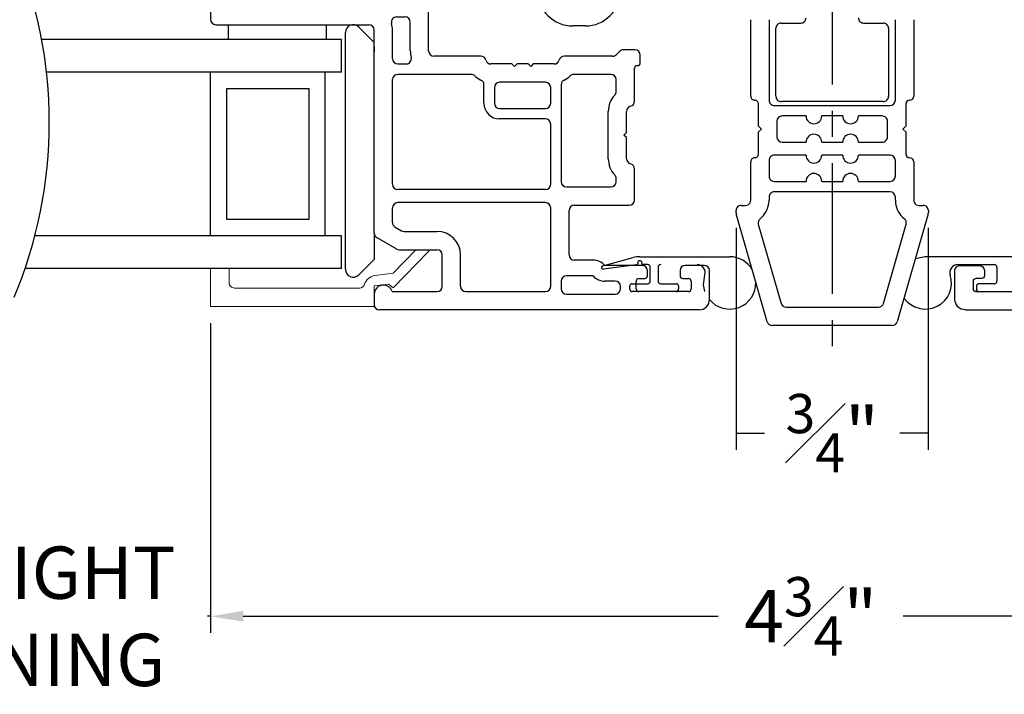
# Model space of a CAD drawing. Extents: x 54.5 to 91.3, y 12.9 to 37.
# Drawn here: x 60.2 to 64, y 12.9 to 15.5 of the extents above; entities that cross this region are included whole.
import ezdxf

# ---------------------------------------------------------------- set-up
doc = ezdxf.new("R2010")
doc.units = 0
doc.header["$LTSCALE"] = 0.3
doc.header["$MEASUREMENT"] = 0
doc.linetypes.add('CENTERX2', pattern=[0.8, 0.5, -0.1, 0.1, -0.1])
doc.layers.get('0').update_dxf_attribs({"linetype": 'CONTINUOUS'})
doc.layers.get('Defpoints').update_dxf_attribs({"linetype": 'CONTINUOUS'})
for name, color, linetype in [('CENTER', 1, 'CENTERX2'), ('dim marketing', 7, 'CONTINUOUS'), ('PART', 7, 'CONTINUOUS')]:
    doc.layers.add(name, color=color, linetype=linetype)
doc.styles.add('ARCHITECTURAL', font='simplex.shx', dxfattribs={"height": 0.2})
doc.dimstyles.new('DIM-MMSTACKED', dxfattribs={"dimscale": 0, "dimtxt": 0.125, "dimasz": 0.125, "dimexe": 0.063, "dimexo": 0.063, "dimgap": 0.07, "dimtad": 0, "dimtih": 1, "dimtoh": 1, "dimdec": 4, "dimzin": 4, "dimdsep": 46, "dimlunit": 4, "dimtxsty": 'ARCHITECTURAL', "dimcen": 0.02, "dimclrt": 7, "dimadec": 0, "dimazin": 0, "dimtfac": 0.75, "dimtdec": 4, "dimtmove": 2, "dimatfit": 3, "dimfxl": 1, "dimfrac": 1, "dimtolj": 1, "dimtzin": 4, "dimarcsym": 0})

# ---------------------------------------------------------------- blocks, each defined once
blk = doc.blocks.new('*D31')
at = {"color": 0, "lineweight": -2, "transparency": 16777216}
for p, q in [((62.9555, 14.6919), (62.9555, 13.8443)), ((63.69, 14.6919), (63.69, 13.8443)), ((62.9555, 13.9073), (63.0647, 13.9073)), ((63.69, 13.9073), (63.5809, 13.9073))]:
    blk.add_line(p, q, dxfattribs=at)
at = {"layer": 'Defpoints', "color": 0, "transparency": 16777216}
for p in [(62.9555, 14.7549), (63.69, 14.7549), (63.69, 13.9073)]:
    blk.add_point(p, dxfattribs=at)
at = {"color": 7, "transparency": 16777216, "insert": (63.3228, 13.9073), "char_height": 0.2, "attachment_point": 5, "style": 'ARCHITECTURAL'}
blk.add_mtext('\\A1;{\\H0.75x;\\S3#4;}"', dxfattribs=at)
blk = doc.blocks.new('*D36')
at = {"color": 0, "lineweight": -2, "transparency": 16777216}
for p, q in [((59.2478, 14.3282), (59.2478, 13.1444)), ((60.9478, 14.3282), (60.9478, 13.1444)), ((59.1228, 13.2074), (58.9978, 13.2074)), ((59.2478, 13.2074), (59.4157, 13.2074)), ((60.9478, 13.2074), (60.9367, 13.2074)), ((61.0728, 13.2074), (61.1978, 13.2074))]:
    blk.add_line(p, q, dxfattribs=at)
at = {"color": 0, "transparency": 16777216}
for points in [[(59.1228, 13.2282), (59.1228, 13.1866), (59.2478, 13.2074)], [(61.0728, 13.2282), (61.0728, 13.1866), (60.9478, 13.2074)]]:
    blk.add_solid(points, dxfattribs=at)
at = {"layer": 'Defpoints', "color": 0, "transparency": 16777216}
for p in [(59.2478, 14.3912), (60.9478, 14.3912), (60.9478, 13.2074)]:
    blk.add_point(p, dxfattribs=at)
at = {"color": 7, "transparency": 16777216, "insert": (60.1762, 13.2074), "char_height": 0.2, "attachment_point": 5, "style": 'ARCHITECTURAL'}
blk.add_mtext('\\A1;DAYLIGHT\\POPENING', dxfattribs=at)
blk = doc.blocks.new('*D37')
at = {"color": 0, "lineweight": -2, "transparency": 16777216}
for p, q in [((60.9478, 14.3282), (60.9478, 13.1444)), ((65.6978, 14.3282), (65.6978, 13.1444)), ((61.0728, 13.2074), (62.8874, 13.2074)), ((65.5728, 13.2074), (63.5941, 13.2074))]:
    blk.add_line(p, q, dxfattribs=at)
at = {"color": 0, "transparency": 16777216}
for points in [[(61.0728, 13.2282), (61.0728, 13.1866), (60.9478, 13.2074)], [(65.5728, 13.2282), (65.5728, 13.1866), (65.6978, 13.2074)]]:
    blk.add_solid(points, dxfattribs=at)
at = {"layer": 'Defpoints', "color": 0, "transparency": 16777216}
for p in [(60.9478, 14.3912), (65.6978, 14.3912), (65.6978, 13.2074)]:
    blk.add_point(p, dxfattribs=at)
at = {"color": 7, "transparency": 16777216, "insert": (63.2408, 13.2074), "char_height": 0.2, "attachment_point": 5, "style": 'ARCHITECTURAL'}
blk.add_mtext('\\A1;4{\\H0.75x;\\S3#4;}"', dxfattribs=at)
blk = doc.blocks.new('A$C084C623F')
at = {"color": 7, "linetype": 'Continuous', "lineweight": 15}
for p, q in [((0.032, 0.0727), (0.1727, 0.2085)), ((0.1727, 0.2085), (0.178, 0.2122)), ((0.178, 0.1594), (0.0877, 0.0722)), ((0.0462, 0.0546), (0.032, 0.0727)), ((0.0395, 0), (0.0462, 0.0546)), ((0.0877, 0.0722), (0.0791, 0.0027)), ((-0.0395, 0), (0.0395, 0)), ((-0.0395, -0.625), (-0.0395, 0)), ((0.0315, -0.0558), (0.0315, -0.534)), ((0.0515, -0.554), (0.1065, -0.554)), ((0.0515, -0.554), (0.1065, -0.554)), ((0.1065, -0.554), (0.1065, -0.625)), ((0.1065, -0.554), (0.1065, -0.625)), ((0.1065, -0.625), (-0.0395, -0.625)), ((0.1065, -0.625), (-0.0395, -0.625))]:
    blk.add_line(p, q, dxfattribs=at)
for centre, radius, start, end in [((0.0325, 0.0085), 0.047, 286.4949, 352.9982), ((0.0515, -0.0558), 0.02, 106.4884, 180.0021), ((0.0515, -0.534), 0.02, 180.002, 270.0038), ((0.0515, -0.534), 0.02, 180.002, 270.0038)]:
    blk.add_arc(centre, radius, start, end, dxfattribs=at)
blk = doc.blocks.new('VX7266')
at = {"layer": 'PART'}
for p, q in [((-1.305, 0.688), (-1.305, 0.103)), ((-1.115, 0.708), (-1.285, 0.708)), ((-1.095, 0.5557), (-1.095, 0.688)), ((-1.235, 0.618), (-1.235, -0.035)), ((-1.185, 0.638), (-1.215, 0.638)), ((-1.165, 0.5557), (-1.165, 0.618)), ((0.0552, 0.2322), (-1.0802, 0.5364)), ((-0.2398, 0.2388), (-1.0983, 0.4688)), ((-0.225, -0.035), (-0.225, 0.2194)), ((-0.155, -0.035), (-0.155, 0.19)), ((-0.1298, 0.2093), (-0.0148, 0.1785)), ((0.07, 0.1859), (0.07, 0.2129)), ((0, 0.1591), (0, 0.125)), ((0.025, 0.125), (0.0653, 0.1731)), ((0, 0.125), (0.025, 0.125)), ((-2.335, 0.083), (-2.375, 0.083)), ((-2.1015, 0.083), (-1.325, 0.083)), ((-1.0595, 0.085), (-0.7995, 0.085)), ((-2.395, -1.1583), (-2.395, 0.063)), ((-2.1188, 0.073), (-2.1623, -0.0024)), ((-1.0595, 0.045), (-0.7995, 0.045)), ((-2.325, 0.0145), (-2.325, -0.157)), ((-2.0784, 0.003), (-2.0923, -0.0211)), ((-2.0611, 0.013), (-2.005, 0.013)), ((-1.915, 0.013), (-1.515, 0.013)), ((-1.435, 0.013), (-1.325, 0.013)), ((-1.1195, -0.035), (-1.1195, 0.025)), ((-1.0795, -0.035), (-1.0795, 0.025)), ((-0.7795, -0.035), (-0.7795, 0.025)), ((-0.7395, -0.035), (-0.7395, 0.025)), ((0, 0), (0, -0.035)), ((0.025, 0), (0, 0)), ((-2.165, -0.0124), (-2.165, -0.157)), ((-2.095, -0.0311), (-2.095, -0.157)), ((-1.985, -0.5715), (-1.985, -0.007)), ((-1.935, -0.5715), (-1.935, -0.007)), ((-1.495, -0.2879), (-1.495, -0.007)), ((-1.455, -0.007), (-1.455, -0.0392)), ((-1.275, -0.0028), (-1.275, -0.035)), ((0.0653, -0.0481), (0.025, 0)), ((-1.405, -0.055), (-1.295, -0.055)), ((-1.1395, -0.055), (-1.215, -0.055)), ((-0.7995, -0.055), (-1.0595, -0.055)), ((-0.7195, -0.055), (-0.245, -0.055)), ((-0.02, -0.055), (-0.135, -0.055)), ((0.07, -0.145), (0.07, -0.0609)), ((-1.425, -0.3246), (-1.425, -0.145)), ((-1.405, -0.125), (0.01, -0.125)), ((0.02, -0.135), (0.02, -0.155)), ((-2.305, -0.177), (-2.185, -0.177)), ((0.03, -0.165), (0.05, -0.165)), ((-2.305, -0.247), (-2.185, -0.247)), ((-2.325, -0.267), (-2.325, -0.5715)), ((-1.605, -0.3365), (-1.5345, -0.3365)), ((-1.455, -0.443), (-1.455, -0.3634)), ((-1.665, -0.5715), (-1.665, -0.3965)), ((-1.625, -0.3965), (-1.625, -0.5715)), ((-1.545, -0.3765), (-1.605, -0.3765)), ((-1.525, -0.5715), (-1.525, -0.3965)), ((-1.465, -0.453), (-1.455, -0.443)), ((-1.455, -0.463), (-1.465, -0.453)), ((-1.455, -0.505), (-1.455, -0.463)), ((-1.465, -0.515), (-1.455, -0.505)), ((-1.455, -0.525), (-1.465, -0.515)), ((-1.455, -0.6046), (-1.455, -0.525)), ((-2.305, -0.5915), (-2.005, -0.5915)), ((-1.915, -0.5915), (-1.685, -0.5915)), ((-1.605, -0.5915), (-1.545, -0.5915)), ((-2.285, -0.6315), (-2.315, -0.6315)), ((-1.5345, -0.6315), (-1.905, -0.6315)), ((-2.335, -0.6515), (-2.335, -0.8382)), ((-2.265, -0.7535), (-2.265, -0.6515)), ((-2.185, -0.6615), (-2.015, -0.6615)), ((-1.925, -0.6515), (-1.925, -0.8215)), ((-1.425, -0.8282), (-1.425, -0.6434)), ((-2.205, -0.7535), (-2.205, -0.6815)), ((-1.995, -0.6815), (-1.995, -0.8915)), ((-1.495, -0.8215), (-1.495, -0.6801)), ((-2.285, -0.8382), (-2.285, -0.7983)), ((-2.225, -0.9408), (-2.225, -0.7983)), ((-1.8174, -0.8115), (-1.6361, -0.8115)), ((-2.315, -0.8582), (-2.305, -0.8582)), ((-1.905, -0.8415), (-1.8929, -0.8415)), ((-1.5606, -0.8415), (-1.515, -0.8415)), ((-1.407, -0.8545), (-1.4191, -0.8424)), ((-1.8174, -0.8815), (-1.7367, -0.8815)), ((-1.7367, -0.8815), (-1.7267, -0.8715)), ((-1.7267, -0.8715), (-1.7167, -0.8815)), ((-1.7167, -0.8815), (-1.6361, -0.8815)), ((-1.4011, -0.9135), (-1.4011, -0.8687)), ((-2.325, -1.1182), (-2.325, -0.9282)), ((-2.315, -0.9182), (-2.285, -0.9182)), ((-2.275, -0.9282), (-2.275, -0.9507)), ((-1.975, -0.9115), (-1.8561, -0.9115)), ((-1.5974, -0.9115), (-1.4711, -0.9115)), ((-1.4611, -0.9215), (-1.4611, -0.9235)), ((-1.4511, -0.9335), (-1.4211, -0.9335)), ((-2.265, -0.9607), (-2.245, -0.9607)), ((-2.245, -1.0857), (-2.265, -1.0857)), ((-2.285, -1.1282), (-2.315, -1.1282)), ((-2.275, -1.0958), (-2.275, -1.1182)), ((-2.225, -1.1783), (-2.225, -1.1057)), ((-2.355, -1.1983), (-2.245, -1.1983))]:
    blk.add_line(p, q, dxfattribs=at)
for centre, radius, start, end in [((-1.285, 0.688), 0.02, 90, 180), ((-1.115, 0.688), 0.02, 0, 90), ((-1.215, 0.618), 0.02, 90, 180), ((-1.185, 0.618), 0.02, 360, 90), ((-1.075, 0.5557), 0.09, 180, 255), ((-1.075, 0.5557), 0.02, 180, 255), ((-0.245, 0.2194), 0.02, 0, 75), ((0.05, 0.2129), 0.02, 0, 75), ((-0.135, 0.19), 0.02, 75, 180), ((-0.02, 0.1591), 0.02, 0, 75), ((0.05, 0.1859), 0.02, 320, 360), ((-2.375, 0.063), 0.02, 90, 180), ((-2.335, 0.048), 0.035, 0, 90), ((-2.1015, 0.063), 0.02, 90, 150), ((-1.325, 0.103), 0.02, 270, 0), ((-1.0595, 0.025), 0.06, 90, 180), ((-0.7995, 0.025), 0.06, 360, 90), ((-2.335, 0.048), 0.035, 286.6015, 360), ((-1.0595, 0.025), 0.02, 90, 180), ((-0.7995, 0.025), 0.02, 360, 90), ((-2.0611, -0.007), 0.02, 90, 150), ((-2.005, -0.007), 0.02, 0, 90), ((-1.915, -0.007), 0.02, 90, 180), ((-1.515, -0.007), 0.02, 0, 90), ((-1.435, -0.007), 0.02, 90, 180), ((-1.325, 0.103), 0.09, 270, 285.8266), ((-1.295, -0.0028), 0.02, 0, 105.8266), ((-2.145, -0.0124), 0.02, 150, 180), ((-2.075, -0.0311), 0.02, 150, 180), ((-1.295, -0.035), 0.02, 270, 0), ((-1.215, -0.035), 0.02, 180, 270), ((-1.1395, -0.035), 0.02, 270, 0), ((-1.0595, -0.035), 0.02, 180, 270), ((-0.7995, -0.035), 0.02, 270, 360), ((-0.7195, -0.035), 0.02, 180, 270), ((-0.245, -0.035), 0.02, 270, 0), ((-0.135, -0.035), 0.02, 180, 270), ((-0.02, -0.035), 0.02, 270, 0), ((-1.435, -0.0392), 0.02, 180, 285.8266), ((-1.405, -0.145), 0.09, 90, 105.8266), ((0.05, -0.0609), 0.02, 0, 40), ((-1.405, -0.145), 0.02, 90, 180), ((0.01, -0.135), 0.01, 360, 90), ((0.05, -0.145), 0.02, 270, 360), ((-2.305, -0.157), 0.02, 180, 270), ((-2.185, -0.157), 0.02, 270, 0), ((-2.185, -0.157), 0.09, 270, 0), ((0.03, -0.155), 0.01, 180, 270), ((-2.305, -0.267), 0.02, 90, 180), ((-1.515, -0.2879), 0.02, 316.6582, 0), ((-1.605, -0.3965), 0.06, 90, 180), ((-1.5345, -0.3165), 0.02, 270, 334.7833), ((-1.435, -0.3634), 0.09, 136.6582, 154.7833), ((-1.445, -0.3246), 0.02, 284.4775, 0), ((-1.435, -0.3634), 0.02, 104.4775, 180), ((-1.605, -0.3965), 0.02, 90, 180), ((-1.545, -0.3965), 0.02, 0, 90), ((-2.305, -0.5715), 0.02, 180, 270), ((-2.005, -0.5715), 0.02, 270, 0), ((-1.915, -0.5715), 0.02, 180, 270), ((-1.685, -0.5715), 0.02, 270, 0), ((-1.605, -0.5715), 0.02, 180, 270), ((-1.545, -0.5715), 0.02, 270, 0), ((-2.315, -0.6515), 0.02, 90, 180), ((-2.285, -0.6515), 0.02, 0, 90), ((-1.905, -0.6515), 0.02, 90, 180), ((-1.5345, -0.6515), 0.02, 25.2169, 90), ((-1.435, -0.6046), 0.02, 180, 255.5225), ((-1.445, -0.6434), 0.02, 0, 75.5225), ((-2.185, -0.6815), 0.02, 90, 180), ((-2.015, -0.6815), 0.02, 360, 90), ((-1.435, -0.6046), 0.09, 205.2169, 223.3418), ((-1.515, -0.6801), 0.02, 360, 43.3418), ((-2.225, -0.7983), 0.06, 131.8103, 180), ((-2.265, -0.7535), 0.06, 311.8103, 0), ((-1.905, -0.8215), 0.02, 180, 270), ((-1.8174, -0.9015), 0.09, 90, 133.3418), ((-1.6361, -0.9015), 0.09, 46.6582, 90), ((-1.515, -0.8215), 0.02, 270, 0), ((-2.315, -0.8382), 0.02, 180, 270), ((-2.305, -0.8382), 0.02, 270, 0), ((-1.8929, -0.8215), 0.02, 270, 313.3418), ((-1.5606, -0.8215), 0.02, 226.6582, 270), ((-1.405, -0.8282), 0.02, 180, 225), ((-1.4211, -0.8687), 0.02, 0, 45), ((-1.975, -0.8915), 0.02, 180, 270), ((-1.8561, -0.8915), 0.02, 270, 345.5225), ((-1.8174, -0.9015), 0.02, 90, 165.5225), ((-1.6361, -0.9015), 0.02, 14.4775, 90), ((-1.5974, -0.8915), 0.02, 194.4775, 270), ((-2.315, -0.9282), 0.01, 90, 180), ((-2.285, -0.9282), 0.01, 360, 90), ((-1.4711, -0.9215), 0.01, 0, 90), ((-1.4511, -0.9235), 0.01, 180, 270), ((-1.4211, -0.9135), 0.02, 270, 0), ((-2.265, -0.9507), 0.01, 180, 270), ((-2.245, -0.9408), 0.02, 270, 0), ((-2.265, -1.0958), 0.01, 90, 180), ((-2.245, -1.1057), 0.02, 0, 90), ((-2.315, -1.1182), 0.01, 180, 270), ((-2.285, -1.1182), 0.01, 270, 0), ((-2.355, -1.1583), 0.04, 180, 270), ((-2.245, -1.1783), 0.02, 270, 0)]:
    blk.add_arc(centre, radius, start, end, dxfattribs=at)

msp = doc.modelspace()

# ---------------------------------------------------------------- linework, layer by layer
at = {"ltscale": 2}
for p, q in [((61.01478, 15.4687), (61.01478, 15.41224)), ((61.38978, 15.4687), (61.38978, 15.41224)), ((62.37903, 15.46397), (62.33206, 15.46397)), ((63.01153, 15.19497), (63.01153, 15.48797)), ((63.08153, 15.48797), (63.08153, 15.17997)), ((63.12778, 15.47497), (63.20278, 15.47497)), ((63.44278, 15.47497), (63.51778, 15.47497)), ((63.56403, 15.17997), (63.56403, 15.48797)), ((63.63403, 15.48797), (63.63403, 15.19497)), ((61.46278, 14.5337), (61.46278, 15.4387)), ((61.51399, 15.45991), (61.57278, 15.40113)), ((63.10778, 15.19497), (63.10778, 15.45497)), ((63.53778, 15.45497), (63.53778, 15.19497)), ((61.44778, 15.41224), (60.30245, 15.41224)), ((61.44778, 15.28724), (61.44778, 15.41224)), ((61.57278, 15.3837), (61.57278, 15.3637)), ((61.38528, 15.28724), (60.32092, 15.28724)), ((60.94778, 14.66224), (60.94778, 15.28724)), ((61.44778, 15.28724), (61.38528, 15.28724)), ((61.38528, 14.66224), (61.38528, 15.28724)), ((61.01028, 15.22474), (61.32278, 15.22474)), ((61.01028, 14.72474), (61.01028, 15.22474)), ((61.32278, 15.22474), (61.32278, 14.72474)), ((63.04153, 15.08097), (63.04153, 15.16497)), ((63.10153, 15.15997), (63.54403, 15.15997)), ((63.51778, 15.17497), (63.12778, 15.17497)), ((63.60403, 15.16497), (63.60403, 15.08097)), ((63.11153, 15.09997), (63.11153, 15.03997)), ((63.22278, 15.11997), (63.13153, 15.11997)), ((63.36278, 15.11997), (63.28278, 15.11997)), ((63.51403, 15.11997), (63.42278, 15.11997)), ((63.53403, 15.03997), (63.53403, 15.09997)), ((63.05253, 15.06997), (63.04153, 15.08097)), ((63.04153, 15.05897), (63.05253, 15.06997)), ((63.04153, 14.97497), (63.04153, 15.05897)), ((63.60403, 15.08097), (63.59303, 15.06997)), ((63.59303, 15.06997), (63.60403, 15.05897)), ((63.60403, 15.05897), (63.60403, 14.97497)), ((63.13153, 15.01997), (63.22278, 15.01997)), ((63.28278, 15.01997), (63.36278, 15.01997)), ((63.42278, 15.01997), (63.51403, 15.01997)), ((63.01153, 14.79797), (63.01153, 14.94497)), ((63.08153, 14.94997), (63.08153, 14.88997)), ((63.22278, 14.96997), (63.10153, 14.96997)), ((63.36278, 14.96997), (63.28278, 14.96997)), ((63.54403, 14.96997), (63.42278, 14.96997)), ((63.56403, 14.88997), (63.56403, 14.94997)), ((63.63403, 14.94497), (63.63403, 14.79797)), ((63.10153, 14.86997), (63.22278, 14.86997)), ((63.28278, 14.86997), (63.36278, 14.86997)), ((63.42278, 14.86997), (63.54403, 14.86997)), ((63.54403, 14.82997), (63.10153, 14.82997)), ((63.08153, 14.80997), (63.08153, 14.79797)), ((63.56403, 14.79797), (63.56403, 14.80997)), ((62.95553, 14.7549), (62.95553, 14.75797)), ((62.95553, 14.75078), (62.95553, 14.7549)), ((62.97553, 14.77797), (62.99153, 14.77797)), ((63.65403, 14.77797), (63.67003, 14.77797)), ((63.69003, 14.75797), (63.69003, 14.7549)), ((63.69003, 14.7549), (63.69003, 14.75078)), ((61.32278, 14.72474), (61.01028, 14.72474)), ((63.07439, 14.33346), (62.95631, 14.74527)), ((63.68926, 14.74527), (63.57117, 14.33346)), ((61.57278, 14.67221), (61.57278, 14.57127)), ((63.04037, 14.70605), (63.12714, 14.40346)), ((63.51842, 14.40346), (63.60519, 14.70605)), ((61.38528, 14.66224), (60.27656, 14.66224)), ((61.44778, 14.66224), (61.38528, 14.66224)), ((61.44778, 14.53724), (61.44778, 14.66224)), ((61.57278, 14.57127), (61.51399, 14.51249)), ((62.44623, 14.54746), (62.56173, 14.57831)), ((62.57953, 14.5587), (62.57953, 14.55606)), ((62.58753, 14.5817), (62.93103, 14.5817)), ((62.59553, 14.5567), (62.59553, 14.5587)), ((64.02203, 14.5817), (63.67853, 14.5817)), ((61.44778, 14.53724), (60.23931, 14.53724)), ((62.57521, 14.55111), (62.44898, 14.53376)), ((62.61753, 14.5517), (62.60053, 14.5517)), ((62.62753, 14.4887), (62.62753, 14.5417)), ((62.65753, 14.5417), (62.65753, 14.4887)), ((63.80223, 14.5517), (63.94203, 14.5517)), ((63.95203, 14.5417), (63.95203, 14.4887)), ((62.54903, 14.4587), (62.54903, 14.4687)), ((62.55903, 14.4787), (62.61753, 14.4787)), ((62.72603, 14.4487), (62.55903, 14.4487)), ((62.66753, 14.4787), (62.72603, 14.4787)), ((62.73603, 14.4687), (62.73603, 14.4587)), ((63.87353, 14.4687), (63.87353, 14.4587)), ((63.94203, 14.4787), (63.88353, 14.4787)), ((63.88353, 14.4487), (64.05053, 14.4487)), ((63.14637, 14.38897), (63.4992, 14.38897)), ((63.55195, 14.31897), (63.09362, 14.31897))]:
    msp.add_line(p, q, dxfattribs=at)
at = {"ltscale": 2, "flags": 128}
for points in [[(63.67853, 14.5817), (63.64083, 14.57432), (63.64016, 14.57404)], [(62.83663, 14.4487), (62.8313, 14.47433), (62.83588, 14.51247)]]:
    msp.add_lwpolyline(points, dxfattribs=at)
at = {"ltscale": 2}
msp.add_arc((58.59324, 15.0958), 1.73825, 337.38014, 22.61986, dxfattribs=at)
at = {"ltscale": 4}
for centre, radius, start, end in [((62.33206, 15.59897), 0.135, 180.00019, 269.99972), ((62.37903, 15.59897), 0.135, 270.00028, 359.99981), ((61.49278, 15.4387), 0.03, 45.00017, 179.9999), ((63.12778, 15.45497), 0.02, 89.99568, 180.00306), ((63.20278, 15.49497), 0.02, 269.99904, 0.00327), ((63.44278, 15.49497), 0.02, 179.99673, 270.00432), ((63.51778, 15.45497), 0.02, 359.99694, 90.00096), ((63.02653, 15.19497), 0.015, 179.99692, 270.00196), ((63.02653, 15.16497), 0.015, 359.99672, 90.00244), ((63.10153, 15.17997), 0.02, 179.99694, 270.00096), ((63.12778, 15.19497), 0.02, 179.99694, 270.00432), ((63.51778, 15.19497), 0.02, 269.99904, 0.00306), ((63.54403, 15.17997), 0.02, 270.00142, 359.99732), ((63.61903, 15.16497), 0.015, 90.00521, 179.99563), ((63.61903, 15.19497), 0.015, 270.00121, 359.99543), ((63.13153, 15.09997), 0.02, 90.00142, 179.99732), ((63.25278, 15.11997), 0.03, 180.00014, 359.99986), ((63.39278, 15.11997), 0.03, 180.00014, 359.99986), ((63.51403, 15.09997), 0.02, 359.99694, 90.00096), ((63.25278, 15.01997), 0.03, 360, 180), ((63.39278, 15.01997), 0.03, 360, 180), ((63.13153, 15.03997), 0.02, 180.00268, 269.99858), ((63.51403, 15.03997), 0.02, 269.99904, 0.00306), ((63.02653, 14.97497), 0.015, 269.99756, 0.00356), ((63.61903, 14.97497), 0.015, 180.00409, 269.99479), ((63.02653, 14.94497), 0.015, 89.99804, 180.00308), ((63.10153, 14.94997), 0.02, 89.99904, 180.00306), ((63.25278, 14.96997), 0.03, 180, 0), ((63.39278, 14.96997), 0.03, 180, 0), ((63.54403, 14.94997), 0.02, 0.00268, 89.99858), ((63.61903, 14.94497), 0.015, 0.00457, 89.99879), ((63.25278, 14.86997), 0.03, 360, 180), ((63.39278, 14.86997), 0.03, 360, 180), ((63.10153, 14.88997), 0.02, 179.99658, 270.00132), ((63.54403, 14.88997), 0.02, 270.00106, 359.99768), ((63.10153, 14.80997), 0.02, 89.9994, 180.00312), ((63.54403, 14.80997), 0.02, 0.00262, 89.99822), ((62.99153, 14.79797), 0.02, 269.99828, 330.0019), ((62.99153, 14.79797), 0.02, 329.99822, 359.99757), ((62.99154, 14.79797), 0.08999, 331.40419, 353.62008), ((62.99142, 14.79798), 0.09011, 353.62426, 359.99579), ((63.65414, 14.79798), 0.09011, 180.00421, 186.37574), ((63.65405, 14.79798), 0.09002, 186.38162, 208.59041), ((63.65402, 14.79796), 0.01998, 179.98339, 210.00828), ((63.65403, 14.79797), 0.02, 209.9981, 270.00172), ((62.97553, 14.75797), 0.02, 89.99532, 180.00342), ((62.97553, 14.75078), 0.02, 179.9961, 195.9964), ((62.99155, 14.79796), 0.08998, 308.22604, 331.40973), ((63.65404, 14.79797), 0.09, 208.5936, 231.77062), ((63.67003, 14.75797), 0.02, 359.99658, 90.00132), ((63.6701, 14.75077), 0.01993, 343.97665, 0.03085), ((63.0596, 14.71156), 0.02, 128.22987, 196.00149), ((63.58597, 14.71156), 0.02, 343.99827, 51.7761), ((62.58753, 14.48168), 0.10002, 90.00085, 104.95272), ((62.58753, 14.5587), 0.008, 0.0021, 179.9979), ((62.93103, 14.4817), 0.1, 30.19832, 89.99952), ((61.49278, 14.5337), 0.03, 180.00029, 314.99964), ((62.44803, 14.5407), 0.007, 104.95387, 277.81814), ((62.57453, 14.55606), 0.005, 277.81473, 0.01406), ((62.60053, 14.5567), 0.005, 179.997, 269.99796), ((62.61753, 14.5417), 0.01, 359.99759, 90.00325), ((62.66753, 14.5417), 0.01, 90.00823, 179.99093), ((62.80734, 14.5217), 0.03, 342.07926, 90.00034), ((63.80223, 14.5217), 0.03, 89.99966, 197.92074), ((63.94203, 14.5417), 0.01, 359.99759, 89.99652), ((62.61753, 14.4887), 0.01, 269.99675, 0.00241), ((62.66753, 14.4887), 0.01, 180.00907, 269.99177), ((62.93103, 14.4817), 0.1, 219.63907, 1.80198), ((63.67853, 14.4817), 0.1, 215.43519, 17.92025), ((63.94203, 14.4887), 0.01, 270.00348, 0.00241), ((62.55903, 14.4687), 0.01, 90.00204, 180.003), ((62.55903, 14.4587), 0.01, 179.997, 269.99796), ((62.72603, 14.4687), 0.01, 0.00848, 89.9932), ((62.72603, 14.4587), 0.01, 270.0068, 359.99152), ((63.88353, 14.4687), 0.01, 90.0068, 179.99152), ((63.88353, 14.4587), 0.01, 180.00848, 269.9932), ((63.14636, 14.40897), 0.02, 195.99632, 270.00305), ((63.4992, 14.40897), 0.02, 269.99791, 343.99937), ((63.09362, 14.33897), 0.02, 195.99872, 270.00009), ((63.55195, 14.33897), 0.02, 269.99801, 344.00318)]:
    msp.add_arc(centre, radius, start, end, dxfattribs=at)
at = {"layer": 'CENTER', "ltscale": 3.333333}
msp.add_line((63.32278, 17.33997), (63.32278, 14.17535), dxfattribs=at)

# ---------------------------------------------------------------- block references
at = {"ltscale": 3.333333, "rotation": 90.00000000000001}
msp.add_blockref('VX7266', (61.65578, 16.7737), dxfattribs=at)
at = {"ltscale": 3.333333, "xscale": -1, "rotation": 270}
msp.add_blockref('VX7266', (64.98978, 16.7737), dxfattribs=at)
at = {"layer": 'dim marketing', "ltscale": 3.333333, "xscale": -1, "rotation": 270}
msp.add_blockref('A$C084C623F', (61.57278, 14.43074), dxfattribs=at)

# ---------------------------------------------------------------- dimensions: what is measured, and where the dimension line sits
dim = msp.add_linear_dim(base=(63.69003, 13.90725), p1=(62.95553, 14.7549), p2=(63.69003, 14.7549), dimstyle='DIM-MMSTACKED', override={"dimscale": 1, "dimpost": '\\X'})
dim.commit()
dim.dimension.update_dxf_attribs({"geometry": '*D31', "text_midpoint": (63.32278, 13.90725)})
dim = msp.add_linear_dim(base=(60.94778, 13.20738), p1=(59.24778, 14.39124), p2=(60.94778, 14.39124), text='DAYLIGHT\\POPENING', dimstyle='DIM-MMSTACKED', override={"dimscale": 1, "dimpost": '\\X', "dimtmove": 0})
dim.commit()
dim.dimension.update_dxf_attribs({"geometry": '*D36', "text_midpoint": (60.17619, 13.20738), "dimtype": 160})
dim = msp.add_linear_dim(base=(65.69778, 13.20738), p1=(60.94778, 14.39124), p2=(65.69778, 14.39124), dimstyle='DIM-MMSTACKED', override={"dimscale": 1, "dimpost": '\\X'})
dim.commit()
dim.dimension.update_dxf_attribs({"geometry": '*D37', "text_midpoint": (63.24076, 13.20738), "dimtype": 160})

doc.saveas('drawing.dxf')
